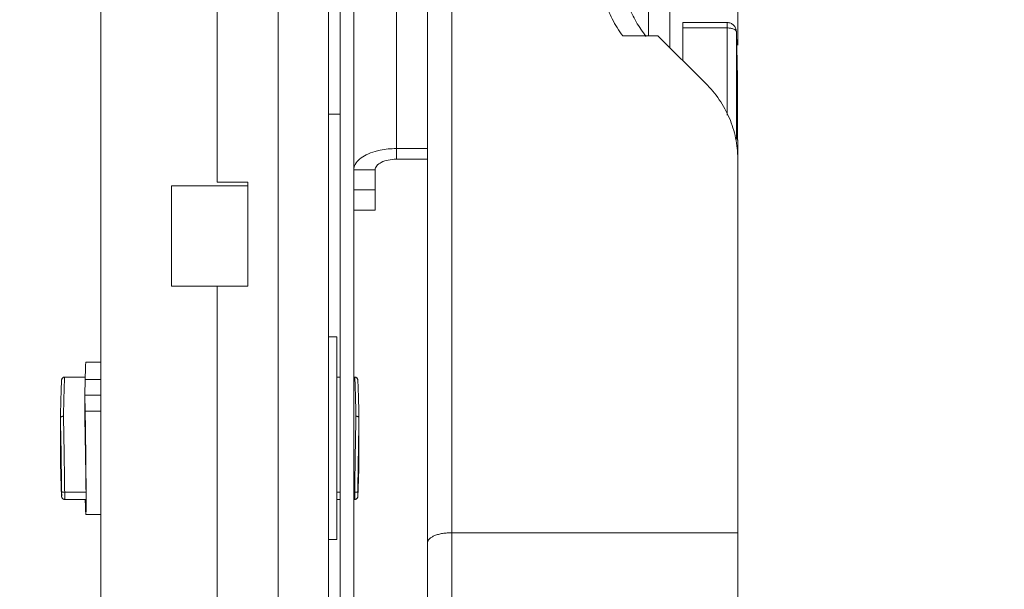
# Model space of a CAD drawing. Units: inches. Extents: x 0 to 246, y 0 to 50.
# Drawn here: x 118 to 121, y 29 to 31 of the extents above; entities that cross this region are included whole.
import ezdxf

# ---------------------------------------------------------------- set-up
doc = ezdxf.new("R2010")
doc.units = ezdxf.units.IN
doc.header["$MEASUREMENT"] = 0
doc.layers.add('CONTINUOUS1', color=7, linetype='Continuous', lineweight=20)
doc.layers.add('DIM', color=2, linetype='Continuous', lineweight=20)
doc.styles.add('RomanS', font='romans.shx')
doc.dimstyles.new('SchneiderElectric Dual Below', dxfattribs={"dimscale": 0, "dimtxt": 0.1, "dimasz": 0.07, "dimexe": 0.0625, "dimexo": 0.0625, "dimgap": 0.04, "dimtad": 0, "dimtih": 1, "dimtoh": 1, "dimrnd": 0.001, "dimzin": 4, "dimdsep": 46, "dimtxsty": 'RomanS', "dimblk": 'SEArrow', "dimcen": 0.09, "dimclrd": 256, "dimclre": 256, "dimclrt": 256, "dimadec": 0, "dimazin": 1, "dimtfac": 1, "dimtofl": 0, "dimtmove": 0, "dimatfit": 3, "dimldrblk": 'SEArrow', "dimfxl": 1, "dimtolj": 1, "dimtzin": 0, "dimlwd": -1, "dimlwe": -1, "dimarcsym": 0})

# ---------------------------------------------------------------- blocks, each defined once
blk = doc.blocks.new('SEArrow')
at = {"linetype": 'ByBlock', "lineweight": -2}
blk.add_lwpolyline([(0, 0, 0, 0.5, 0), (-1, 0, 0.5, 0.5, 0)], format="xyseb", dxfattribs=at)
blk = doc.blocks.new('*D11')
at = {"layer": 'Defpoints', "color": 0, "transparency": 16777216}
for p in [(120.5715, 43.3731), (106.3134, 37.9428), (120.5715, 30.3435)]:
    blk.add_point(p, dxfattribs=at)
at = {"layer": 'DIM', "transparency": 16777216}
for p, q in [((106.3134, 38.2553), (106.3134, 43.6856)), ((120.5715, 30.656), (120.5715, 43.6856)), ((106.6634, 43.3731), (110.071, 43.3731)), ((120.2215, 43.3731), (112.452, 43.3731))]:
    blk.add_line(p, q, dxfattribs=at)
at = {"layer": 'DIM', "transparency": 16777216, "xscale": 0.35, "yscale": 0.35, "zscale": 0.35, "rotation": 180}
blk.add_blockref('SEArrow', (106.3134, 43.3731), dxfattribs=at)
at = {"layer": 'DIM', "transparency": 16777216, "xscale": 0.35, "yscale": 0.35, "zscale": 0.35}
blk.add_blockref('SEArrow', (120.5715, 43.3731), dxfattribs=at)
at = {"layer": 'DIM', "transparency": 16777216, "insert": (111.2615, 44.0814), "char_height": 0.5, "attachment_point": 2, "line_spacing_factor": 0.9, "style": 'RomanS'}
blk.add_mtext('\\A1;14.26\\P{\\H0.8x; [362]', dxfattribs=at)
blk = doc.blocks.new('*D23')
at = {"layer": 'Defpoints', "color": 0, "transparency": 16777216}
for p in [(118.596, 39.1747), (122.5372, 39.1747), (118.2661, 24.1247)]:
    blk.add_point(p, dxfattribs=at)
at = {"layer": 'DIM', "transparency": 16777216}
for p, q in [((118.9085, 39.1747), (122.8497, 39.1747)), ((122.5372, 38.8247), (122.5372, 32.3526)), ((122.5372, 24.4747), (122.5372, 30.5359)), ((118.5786, 24.1247), (122.8497, 24.1247))]:
    blk.add_line(p, q, dxfattribs=at)
at = {"layer": 'DIM', "transparency": 16777216, "xscale": 0.35, "yscale": 0.35, "zscale": 0.35}
for p, rotation in [((122.5372, 39.1747), 90), ((122.5372, 24.1247), 270)]:
    blk.add_blockref('SEArrow', p, dxfattribs=dict(at, rotation=rotation))
at = {"layer": 'DIM', "transparency": 16777216, "insert": (122.5372, 32.1526), "char_height": 0.5, "attachment_point": 2, "line_spacing_factor": 0.9, "style": 'RomanS'}
blk.add_mtext('\\A1;15.05\\P{\\H0.8x; [382]', dxfattribs=at)

msp = doc.modelspace()

# ---------------------------------------------------------------- linework, layer by layer
at = {"layer": 'CONTINUOUS1'}
for p, q in [((119.266, 25.2347), (119.266, 38.6897)), ((119.311, 24.6897), (119.311, 38.6897)), ((118.481, 27.7187), (118.481, 35.6307)), ((119.228, 27.6987), (119.228, 35.6307)), ((120.279, 35.07), (120.279, 30.6866)), ((120.349, 35.07), (120.349, 30.647)), ((119.5535, 28.1487), (119.5535, 32.5768)), ((119.451, 30.2815), (119.451, 31.5731)), ((118.863, 30.2057), (118.863, 31.4107)), ((119.063, 27.6457), (119.063, 31.4107)), ((119.6335, 28.3211), (119.6335, 31.2417)), ((120.5371, 30.7302), (120.3915, 30.7302)), ((120.3915, 30.6048), (120.3915, 30.7302)), ((120.5371, 30.7124), (120.3915, 30.7124)), ((120.5371, 30.4266), (120.5371, 30.7302)), ((120.3091, 30.6866), (120.1939, 30.6866)), ((120.3091, 30.6866), (120.4658, 30.5309)), ((120.5671, 30.7003), (120.5671, 30.7008)), ((120.5671, 30.7003), (120.5705, 30.5474)), ((120.5671, 30.3477), (120.5671, 30.7003)), ((120.5705, 30.5474), (120.5705, 30.3444)), ((119.228, 30.4297), (119.266, 30.4297)), ((120.5715, 30.3434), (120.5714, 30.3444)), ((120.5715, 28.1487), (120.5715, 30.3434)), ((119.5535, 30.3165), (119.451, 30.3165)), ((119.5535, 30.2815), (119.451, 30.2815)), ((119.311, 30.2465), (119.381, 30.2465)), ((119.381, 30.1145), (119.381, 30.2465)), ((118.963, 30.1947), (118.713, 30.1947)), ((118.713, 29.8647), (118.713, 30.1947)), ((118.863, 30.2057), (118.963, 30.2057)), ((118.963, 29.8647), (118.963, 30.2057)), ((119.311, 30.1815), (119.381, 30.1815)), ((119.381, 30.1145), (119.311, 30.1145)), ((118.963, 29.8647), (118.713, 29.8647)), ((118.863, 28.3657), (118.863, 29.8647)), ((119.255, 29.6982), (119.228, 29.6982)), ((119.255, 29.0333), (119.255, 29.6982)), ((118.481, 29.6157), (118.4318, 29.6157)), ((118.4296, 29.5665), (118.3622, 29.5665)), ((118.3622, 29.5665), (118.3622, 29.5663)), ((118.3622, 29.5663), (118.4296, 29.5663)), ((118.4282, 29.5073), (118.4294, 29.5589)), ((118.4294, 29.5589), (118.481, 29.5589)), ((119.266, 29.5665), (119.255, 29.5665)), ((119.266, 29.5663), (119.255, 29.5663)), ((119.3143, 29.5665), (119.311, 29.5665)), ((119.3143, 29.5663), (119.311, 29.5663)), ((119.3143, 29.5663), (119.3143, 29.5665)), ((118.4282, 29.5073), (118.481, 29.5073)), ((118.4294, 29.4543), (118.4282, 29.5073)), ((118.4282, 29.5073), (118.4282, 29.438)), ((118.481, 29.4543), (118.4294, 29.4543)), ((118.3482, 29.4323), (118.3482, 29.4322)), ((118.3482, 29.4322), (118.3482, 29.2993)), ((119.3282, 29.4323), (119.3282, 29.4322)), ((119.3282, 29.4322), (119.3282, 29.2993)), ((118.3482, 29.2992), (118.3482, 29.2993)), ((119.3282, 29.2992), (119.3282, 29.2993)), ((118.3497, 29.2384), (118.35, 29.2293)), ((119.3265, 29.2291), (119.3268, 29.2384)), ((118.3523, 29.1771), (118.3522, 29.1905)), ((118.3622, 29.1885), (118.4323, 29.1885)), ((118.3622, 29.1885), (118.3622, 29.165)), ((119.266, 29.1885), (119.255, 29.1885)), ((119.3143, 29.1885), (119.311, 29.1885)), ((119.3143, 29.165), (119.3143, 29.1885)), ((119.3243, 29.1905), (119.3242, 29.1771)), ((118.3522, 29.1749), (118.3523, 29.1771)), ((118.3522, 29.174), (118.3522, 29.175)), ((118.4323, 29.165), (118.3622, 29.165)), ((119.266, 29.165), (119.255, 29.165)), ((119.3143, 29.165), (119.311, 29.165)), ((119.3242, 29.1771), (119.3243, 29.1749)), ((119.3243, 29.174), (119.3243, 29.175)), ((118.481, 29.1157), (118.4318, 29.1157)), ((119.255, 29.0332), (119.228, 29.0332)), ((119.6335, 29.0557), (120.5715, 29.0557))]:
    msp.add_line(p, q, dxfattribs=at)
for centre, radius, start, end in [((118.3621, 29.5564), 0.00995, 123.9782, 128.278), ((118.3622, 29.5563), 0.01, 89.9132, 123.9381), ((119.3143, 29.5563), 0.01, 55.9807, 90.0872), ((119.3144, 29.5564), 0.00995, 51.5704, 55.94), ((95.0853, 28.9403), 23.2681, 0.88469, 1.21132), ((142.5908, 28.9403), 23.2677, 178.78868, 179.1153), ((129.4979, 29.5351), 11.1522, 181.21189, 181.52463), ((89.1363, 28.8417), 29.2179, 0.684, 0.89793), ((148.736, 28.839), 29.4137, 179.10277, 179.31529), ((108.1779, 29.5352), 11.1529, 358.47542, 358.7881), ((121.661, 29.3205), 3.3124, 181.5788, 182.1563), ((116.0247, 29.3202), 3.3031, 357.8431, 358.4191), ((118.3541, 29.1752), 0.00189, 186.1569, 187.1587), ((119.3224, 29.1752), 0.00191, 352.8819, 353.8397)]:
    msp.add_arc(centre, radius, start, end, dxfattribs=at)
for centre, major_axis, start_param, end_param in [((118.4282, 29.3657), (0.0035, 0.25), 6.28333, 6.971166), ((118.4282, 29.3657), (-0.0035, 0.25), 2.513032, 5.074336), ((118.4282, 29.2561), (-0.0044, 0.312), -1.789484, -0.948415), ((118.4319, 29.195), (-0.0004, 0.03), -3.141737, -1.789484)]:
    msp.add_ellipse(centre, major_axis=major_axis, ratio=0.010176, start_param=start_param, end_param=end_param, dxfattribs=at)
for points, knots in [([(120.1125, 30.9255), (120.113, 30.9044), (120.1171, 30.862), (120.1331, 30.8001), (120.1585, 30.7408), (120.1812, 30.7041), (120.1939, 30.6866)], [0, 0, 0, 0, 0.247529, 0.496216, 0.746833, 1, 1, 1, 1]), ([(120.1925, 30.8944), (120.1929, 30.8757), (120.1969, 30.8382), (120.2124, 30.7836), (120.237, 30.7315), (120.259, 30.6996), (120.2713, 30.6846)], [0, 0, 0, 0, 0.24551, 0.493093, 0.744152, 1, 1, 1, 1]), ([(120.5671, 30.7008), (120.567, 30.7047), (120.5653, 30.7124), (120.5586, 30.7221), (120.5487, 30.7286), (120.5409, 30.7302), (120.5371, 30.7302)], [0, 0, 0, 0, 0.249939, 0.499791, 0.749807, 1, 1, 1, 1]), ([(120.5371, 30.7124), (120.539, 30.7124), (120.5429, 30.7122), (120.5484, 30.7116), (120.5535, 30.7105), (120.5581, 30.709), (120.5618, 30.7072), (120.5647, 30.7052), (120.5666, 30.7029), (120.5671, 30.7011), (120.5671, 30.7003)], [0, 0, 0, 0, 0.168629, 0.332609, 0.485961, 0.624472, 0.744995, 0.846154, 0.929188, 1, 1, 1, 1]), ([(120.5715, 30.2835), (120.5715, 30.3062), (120.5668, 30.3517), (120.5461, 30.4175), (120.5125, 30.4785), (120.4825, 30.5144), (120.4658, 30.5309)], [0, 0, 0, 0, 0.246285, 0.494202, 0.745131, 1, 1, 1, 1]), ([(120.5692, 30.3481), (120.5684, 30.3489), (120.5663, 30.3504), (120.564, 30.3515), (120.5627, 30.3521)], [0, 0, 0, 0, 0.45562, 1, 1, 1, 1]), ([(120.5714, 30.3444), (120.5712, 30.3451), (120.5707, 30.3464), (120.5698, 30.3476), (120.5692, 30.3481)], [0, 0, 0, 0, 0.465609, 1, 1, 1, 1]), ([(119.311, 30.2465), (119.311, 30.2527), (119.3149, 30.2664), (119.3302, 30.2834), (119.3529, 30.2975), (119.371, 30.3042), (119.381, 30.3071)], [0, 0, 0, 0, 0.190652, 0.413749, 0.683977, 1, 1, 1, 1]), ([(119.381, 30.3071), (119.3864, 30.3086), (119.4093, 30.3142), (119.433, 30.3165), (119.451, 30.3165)], [0, 0, 0, 0, 0.239024, 1, 1, 1, 1]), ([(119.381, 30.2465), (119.381, 30.2513), (119.3862, 30.2622), (119.4026, 30.2728), (119.425, 30.2799), (119.442, 30.2815), (119.451, 30.2815)], [0, 0, 0, 0, 0.171155, 0.396144, 0.680382, 1, 1, 1, 1]), ([(118.3522, 29.5575), (118.3522, 29.5567), (118.352, 29.5549), (118.3518, 29.5517), (118.3516, 29.5479), (118.3514, 29.5432), (118.3511, 29.5378), (118.3508, 29.5291), (118.3504, 29.5164), (118.3499, 29.499), (118.3493, 29.4789), (118.3488, 29.4564), (118.3484, 29.4406), (118.3482, 29.4323)], [0, 0, 0, 0, 0.018832, 0.043867, 0.07495, 0.111989, 0.155065, 0.204276, 0.320806, 0.460254, 0.621118, 0.801724, 1, 1, 1, 1]), ([(118.3622, 29.5665), (118.3616, 29.5665), (118.3603, 29.5664), (118.3584, 29.5658), (118.3567, 29.565), (118.3552, 29.5638), (118.354, 29.5623), (118.353, 29.5606), (118.3525, 29.559), (118.3523, 29.5579), (118.3522, 29.5575)], [0, 0, 0, 0, 0.129933, 0.259893, 0.389712, 0.519477, 0.649107, 0.778351, 0.904885, 1, 1, 1, 1]), ([(118.356, 29.5642), (118.3554, 29.5638), (118.3545, 29.5629), (118.3534, 29.5612), (118.3526, 29.5594), (118.3523, 29.5581), (118.3522, 29.5575)], [0, 0, 0, 0, 0.250225, 0.500135, 0.750043, 1, 1, 1, 1]), ([(118.3622, 29.5663), (118.3621, 29.5656), (118.362, 29.5639), (118.3618, 29.5608), (118.3616, 29.557), (118.3613, 29.5523), (118.3611, 29.5467), (118.3608, 29.5378), (118.3604, 29.5247), (118.3598, 29.5068), (118.3593, 29.4861), (118.3588, 29.4629), (118.3584, 29.4466), (118.3582, 29.438)], [0, 0, 0, 0, 0.017067, 0.040755, 0.071001, 0.107724, 0.150819, 0.200174, 0.317098, 0.45721, 0.618945, 0.800572, 1, 1, 1, 1]), ([(119.3243, 29.5575), (119.3242, 29.5579), (119.324, 29.559), (119.3235, 29.5606), (119.3225, 29.5623), (119.3213, 29.5638), (119.3198, 29.565), (119.3181, 29.5658), (119.3162, 29.5664), (119.3149, 29.5665), (119.3143, 29.5665)], [0, 0, 0, 0, 0.095107, 0.221608, 0.35085, 0.480482, 0.610251, 0.740075, 0.870056, 1, 1, 1, 1]), ([(119.3182, 29.438), (119.3181, 29.4466), (119.3177, 29.4629), (119.3172, 29.4861), (119.3166, 29.5068), (119.3161, 29.5247), (119.3157, 29.5378), (119.3154, 29.5467), (119.3152, 29.5523), (119.3149, 29.557), (119.3147, 29.5608), (119.3145, 29.5639), (119.3144, 29.5656), (119.3143, 29.5663)], [0, 0, 0, 0, 0.199428, 0.381055, 0.54279, 0.682902, 0.799826, 0.849181, 0.892276, 0.928999, 0.959245, 0.982933, 1, 1, 1, 1]), ([(119.3206, 29.5642), (119.3211, 29.5638), (119.322, 29.5628), (119.3231, 29.5612), (119.3239, 29.5594), (119.3242, 29.5581), (119.3243, 29.5575)], [0, 0, 0, 0, 0.250223, 0.500132, 0.750042, 1, 1, 1, 1]), ([(119.3282, 29.4323), (119.3281, 29.4406), (119.3277, 29.4564), (119.3272, 29.4789), (119.3266, 29.499), (119.3261, 29.5164), (119.3257, 29.5291), (119.3254, 29.5378), (119.3251, 29.5432), (119.3249, 29.5479), (119.3247, 29.5517), (119.3245, 29.5549), (119.3243, 29.5567), (119.3243, 29.5575)], [0, 0, 0, 0, 0.198276, 0.378883, 0.539746, 0.679195, 0.795725, 0.844937, 0.888013, 0.925052, 0.956134, 0.981168, 1, 1, 1, 1]), ([(118.3582, 29.438), (118.3576, 29.438), (118.3563, 29.438), (118.3545, 29.4377), (118.3528, 29.4371), (118.3512, 29.4364), (118.35, 29.4356), (118.349, 29.4346), (118.3484, 29.4335), (118.3483, 29.4327), (118.3482, 29.4323)], [0, 0, 0, 0, 0.15425, 0.304981, 0.448197, 0.581205, 0.70219, 0.810737, 0.9087, 1, 1, 1, 1]), ([(118.3582, 29.438), (118.3586, 29.4191), (118.3594, 29.3793), (118.3604, 29.3178), (118.3614, 29.2536), (118.3619, 29.2102), (118.3622, 29.1885)], [0, 0, 0, 0, 0.228054, 0.478154, 0.739299, 1, 1, 1, 1]), ([(119.3143, 29.1885), (119.3146, 29.2102), (119.3151, 29.2536), (119.3161, 29.3178), (119.3171, 29.3793), (119.3179, 29.4191), (119.3182, 29.438)], [0, 0, 0, 0, 0.260701, 0.521846, 0.771946, 1, 1, 1, 1]), ([(119.3182, 29.438), (119.3189, 29.438), (119.3202, 29.438), (119.322, 29.4377), (119.3237, 29.4371), (119.3252, 29.4364), (119.3265, 29.4356), (119.3275, 29.4346), (119.3281, 29.4335), (119.3282, 29.4327), (119.3282, 29.4323)], [0, 0, 0, 0, 0.15425, 0.304982, 0.448199, 0.581207, 0.702195, 0.810746, 0.908689, 1, 1, 1, 1]), ([(118.3522, 29.174), (118.3522, 29.1748), (118.352, 29.1766), (118.3518, 29.1797), (118.3516, 29.1836), (118.3514, 29.1883), (118.3511, 29.1937), (118.3508, 29.2024), (118.3504, 29.2151), (118.3499, 29.2325), (118.3493, 29.2526), (118.3488, 29.2751), (118.3484, 29.2909), (118.3482, 29.2992)], [0, 0, 0, 0, 0.018832, 0.043867, 0.074949, 0.111989, 0.155065, 0.204276, 0.320806, 0.460254, 0.621118, 0.801724, 1, 1, 1, 1]), ([(119.3282, 29.2992), (119.3281, 29.2909), (119.3277, 29.2751), (119.3272, 29.2526), (119.3266, 29.2325), (119.3261, 29.2151), (119.3257, 29.2024), (119.3254, 29.1937), (119.3251, 29.1883), (119.3249, 29.1836), (119.3247, 29.1797), (119.3245, 29.1766), (119.3243, 29.1748), (119.3243, 29.174)], [0, 0, 0, 0, 0.198276, 0.378883, 0.539746, 0.679195, 0.795725, 0.844937, 0.888013, 0.925052, 0.956134, 0.981168, 1, 1, 1, 1]), ([(118.351, 29.1959), (118.3511, 29.1934), (118.3513, 29.189), (118.3516, 29.183), (118.3518, 29.1789), (118.352, 29.1764), (118.3521, 29.1754), (118.3522, 29.175)], [0, 0, 0, 0, 0.353681, 0.63914, 0.854921, 0.936353, 1, 1, 1, 1]), ([(118.3622, 29.1885), (118.3615, 29.1885), (118.3603, 29.1885), (118.3584, 29.1886), (118.3567, 29.1888), (118.3552, 29.189), (118.3541, 29.1893), (118.3534, 29.1895), (118.353, 29.1897), (118.3527, 29.1899), (118.3524, 29.1901), (118.3522, 29.1903), (118.3522, 29.1904), (118.3522, 29.1905)], [0, 0, 0, 0, 0.183745, 0.361106, 0.525198, 0.670567, 0.792466, 0.843456, 0.887476, 0.924477, 0.954765, 0.979284, 1, 1, 1, 1]), ([(119.3143, 29.1885), (119.315, 29.1885), (119.3162, 29.1885), (119.3181, 29.1886), (119.3198, 29.1888), (119.3213, 29.189), (119.3223, 29.1893), (119.3231, 29.1895), (119.3235, 29.1897), (119.3238, 29.1899), (119.3241, 29.1901), (119.3243, 29.1903), (119.3243, 29.1904), (119.3243, 29.1905)], [0, 0, 0, 0, 0.183747, 0.361109, 0.525201, 0.670571, 0.79247, 0.843459, 0.887479, 0.924479, 0.954766, 0.979284, 1, 1, 1, 1]), ([(119.3243, 29.175), (119.3244, 29.1754), (119.3245, 29.1764), (119.3246, 29.1789), (119.3249, 29.183), (119.3252, 29.189), (119.3254, 29.1934), (119.3255, 29.1959)], [0, 0, 0, 0, 0.06365, 0.145085, 0.360871, 0.646328, 1, 1, 1, 1]), ([(118.3622, 29.165), (118.3616, 29.165), (118.3603, 29.1651), (118.3584, 29.1657), (118.3567, 29.1665), (118.3552, 29.1677), (118.354, 29.1692), (118.353, 29.1708), (118.3525, 29.1725), (118.3523, 29.1736), (118.3522, 29.174)], [0, 0, 0, 0, 0.129935, 0.259896, 0.389716, 0.519482, 0.649114, 0.778359, 0.904896, 1, 1, 1, 1]), ([(119.3243, 29.174), (119.3242, 29.1736), (119.324, 29.1725), (119.3235, 29.1708), (119.3225, 29.1692), (119.3213, 29.1677), (119.3198, 29.1665), (119.3181, 29.1657), (119.3162, 29.1651), (119.3149, 29.165), (119.3143, 29.165)], [0, 0, 0, 0, 0.095097, 0.2216, 0.350844, 0.480477, 0.610247, 0.740073, 0.870054, 1, 1, 1, 1]), ([(119.5535, 29.0232), (119.5535, 29.0243), (119.5537, 29.0265), (119.5549, 29.0297), (119.5569, 29.0328), (119.5607, 29.037), (119.5673, 29.0419), (119.5773, 29.0467), (119.5894, 29.0506), (119.6031, 29.0535), (119.618, 29.0553), (119.6283, 29.0557), (119.6335, 29.0557)], [0, 0, 0, 0, 0.034738, 0.071189, 0.110641, 0.154055, 0.254708, 0.375047, 0.513504, 0.666851, 0.830885, 1, 1, 1, 1])]:
    msp.add_open_spline(points, degree=3, knots=knots, dxfattribs=at)

# ---------------------------------------------------------------- dimensions: what is measured, and where the dimension line sits
at = {"layer": 'DIM'}
dim = msp.add_linear_dim(base=(120.5715, 43.3731), p1=(106.3134, 37.9428), p2=(120.5715, 30.3435), dimstyle='SchneiderElectric Dual Below', override={"dimscale": 5, "dimpost": '\\P{\\H0.8x;'}, dxfattribs=at)
dim.commit()
dim.dimension.update_dxf_attribs({"geometry": '*D11', "text_midpoint": (111.2615, 43.3731), "dimtype": 160})
dim = msp.add_linear_dim(base=(122.5372, 39.1747), p1=(118.2661, 24.1247), p2=(118.596, 39.1747), angle=90, dimstyle='SchneiderElectric Dual Below', override={"dimscale": 5, "dimpost": '\\P{\\H0.8x;'}, dxfattribs=at)
dim.commit()
dim.dimension.update_dxf_attribs({"geometry": '*D23', "text_midpoint": (122.5372, 31.4442), "dimtype": 160})

doc.saveas('drawing.dxf')
